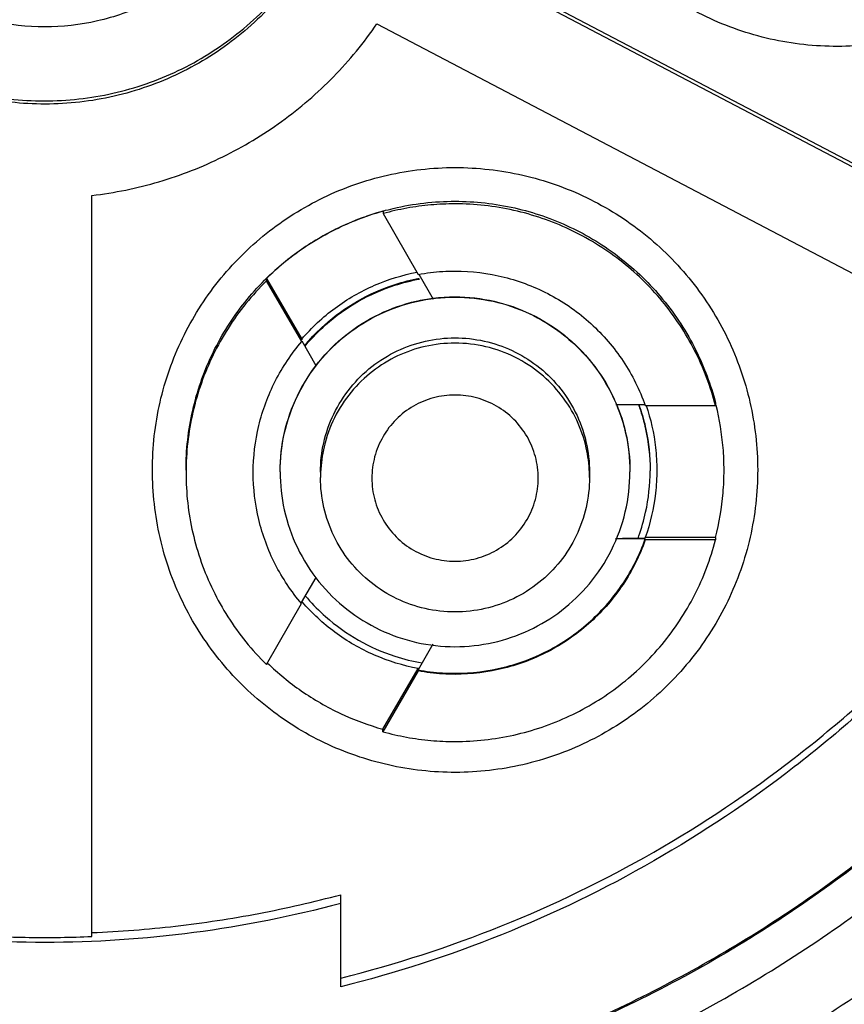
# Model space of a CAD drawing. Units: inches. Extents: x 1.2 to 15.8, y 0.3 to 10.5.
# Drawn here: x 13.4 to 13.5, y 6.6 to 6.7 of the extents above; entities that cross this region are included whole.
import ezdxf

# ---------------------------------------------------------------- set-up
doc = ezdxf.new("R2010")
doc.units = ezdxf.units.IN
doc.header["$LTSCALE"] = 0.935
doc.header["$MEASUREMENT"] = 0
doc.layers.get('0').update_dxf_attribs({"linetype": 'CONTINUOUS'})
doc.styles.get("Standard").update_dxf_attribs({"font": 'txt', "width": 0.8})
doc.dimstyles.new('DIMSTYLE_1', dxfattribs={"dimtxt": 0.1, "dimasz": 0.1875, "dimexe": 0.18, "dimexo": 0.0625, "dimgap": 0.09, "dimtad": 0, "dimtih": 1, "dimtoh": 1, "dimdec": 3, "dimlfac": 2, "dimzin": 4, "dimdsep": 46, "dimtxsty": 'STANDARD', "dimblk": 'CLOSED', "dimblk1": 'CLOSED', "dimblk2": 'CLOSED', "dimcen": 0.09, "dimadec": 0, "dimazin": 0, "dimtp": 0.005, "dimtm": 0.005, "dimtfac": 1, "dimtdec": 3, "dimtofl": 0, "dimtmove": 0, "dimatfit": 3, "dimldrblk": 'CLOSED', "dimfxl": 1, "dimtolj": 1, "dimtzin": 4, "dimarcsym": 0})

# ---------------------------------------------------------------- blocks, each defined once
blk = doc.blocks.new('_CLOSED')
at = {"color": 0, "linetype": 'BYBLOCK'}
for p, q in [((0, 0), (-1, 0.16667)), ((-1, 0.16667), (-1, -0.16667)), ((-1, -0.16667), (0, 0)), ((-1, 0), (0, 0))]:
    blk.add_line(p, q, dxfattribs=at)
blk = doc.blocks.new('*D20')
at = {"color": 2, "linetype": 'CONTINUOUS'}
for p, q in [((12.95465, 7.17142), (12.95465, 5.41589)), ((12.95465, 7.17142), (12.95465, 5.41589)), ((12.95465, 5.47839), (12.64465, 5.47839)), ((12.95465, 5.47839), (12.96757, 5.47839)), ((12.96757, 5.47839), (13.24741, 5.47839))]:
    blk.add_line(p, q, dxfattribs=at)
at = {"color": 2, "linetype": 'CONTINUOUS', "xscale": 0.1875, "yscale": 0.1875, "zscale": 0.1875}
blk.add_blockref('_CLOSED', (12.95465, 5.47839), dxfattribs=at)
at = {"color": 2, "linetype": 'CONTINUOUS', "xscale": 0.1875, "yscale": 0.1875, "zscale": 0.1875, "rotation": 180}
blk.add_blockref('_CLOSED', (12.95465, 5.47839), dxfattribs=at)
at = {"color": 2, "linetype": 'CONTINUOUS'}
for s, width, p in [('0%%d%%p10%%d SHAFT END MARK (OR KEY)', 0.803333, (13.29741, 5.42839)), ('ORIENTATION FOR ENCODER', 0.8, (13.29741, 5.27839)), ('ABSOLUTE POSITION = 0', 0.8, (13.29741, 5.12839))]:
    blk.add_text(s, height=0.1, dxfattribs=dict(at, width=width)).set_placement(p)

msp = doc.modelspace()

# ---------------------------------------------------------------- linework, layer by layer
at = {"color": 7, "linetype": 'CONTINUOUS'}
for p, q in [((13.51079, 6.69682), (13.41472, 6.74726)), ((13.41495, 6.7477), (13.51079, 6.69738)), ((13.40827, 6.73508), (13.50438, 6.68462)), ((13.36654, 6.60142), (13.36654, 6.70994)), ((13.40917, 6.70764), (13.40917, 6.70728)), ((13.40917, 6.70728), (13.41431, 6.69837)), ((13.39212, 6.6978), (13.39726, 6.6889)), ((13.39212, 6.69744), (13.39212, 6.6978)), ((13.41437, 6.69841), (13.41649, 6.69473)), ((13.39726, 6.68854), (13.39212, 6.69744)), ((13.39726, 6.6889), (13.39726, 6.68882)), ((13.39939, 6.68499), (13.39732, 6.68858)), ((13.44321, 6.67932), (13.44753, 6.67932)), ((13.44753, 6.67917), (13.45781, 6.67917)), ((13.45781, 6.67917), (13.45781, 6.67953)), ((13.4, 6.6694), (13.4, 6.66863)), ((13.43937, 6.6694), (13.43937, 6.66863)), ((13.44752, 6.65963), (13.44317, 6.65963)), ((13.45781, 6.65985), (13.44752, 6.65985)), ((13.44752, 6.65976), (13.44752, 6.65985)), ((13.44752, 6.65949), (13.44752, 6.65963)), ((13.45781, 6.65949), (13.44752, 6.65949)), ((13.45781, 6.65985), (13.45781, 6.65949)), ((13.39724, 6.65031), (13.39937, 6.65401)), ((13.3921, 6.64126), (13.39724, 6.65016)), ((13.41645, 6.64422), (13.41428, 6.64046)), ((13.40914, 6.63177), (13.41428, 6.64067)), ((13.41428, 6.64031), (13.40914, 6.63141)), ((13.41428, 6.64067), (13.41428, 6.64059)), ((13.41428, 6.64046), (13.41428, 6.64031)), ((13.40914, 6.63141), (13.40914, 6.63177)), ((13.40296, 6.59406), (13.40296, 6.60754))]:
    msp.add_line(p, q, dxfattribs=at)
for points, knots in [([(13.51988, 6.77605), (13.51987, 6.77275), (13.51914, 6.76611), (13.51583, 6.75667), (13.51052, 6.74823), (13.50348, 6.74117), (13.49504, 6.73584), (13.4856, 6.73253), (13.47567, 6.73139), (13.46574, 6.73249), (13.45631, 6.73576), (13.44785, 6.74105), (13.44075, 6.7481), (13.43539, 6.75657), (13.43205, 6.76606), (13.4313, 6.77273), (13.4313, 6.77605)], [0, 0, 0, 0, 0.071455, 0.142916, 0.214238, 0.285155, 0.356564, 0.428062, 0.499437, 0.570727, 0.642026, 0.713371, 0.784535, 0.856295, 0.928229, 1, 1, 1, 1]), ([(13.40493, 6.7686), (13.40493, 6.76521), (13.40416, 6.75843), (13.40078, 6.74878), (13.39536, 6.74015), (13.38816, 6.73294), (13.37953, 6.72749), (13.36988, 6.7241), (13.35973, 6.72294), (13.34959, 6.72406), (13.33994, 6.72741), (13.33129, 6.73282), (13.32404, 6.74002), (13.31856, 6.74868), (13.31515, 6.75838), (13.31437, 6.7652), (13.31437, 6.7686)], [0, 0, 0, 0, 0.071461, 0.142931, 0.214251, 0.285176, 0.356595, 0.428088, 0.499461, 0.57075, 0.64204, 0.713383, 0.784539, 0.856283, 0.92822, 1, 1, 1, 1]), ([(13.31438, 6.7686), (13.31441, 6.76538), (13.31519, 6.75875), (13.31852, 6.74926), (13.32394, 6.74062), (13.33114, 6.73341), (13.33977, 6.72797), (13.34942, 6.72457), (13.35957, 6.72341), (13.36971, 6.72454), (13.37936, 6.72788), (13.38801, 6.73329), (13.39526, 6.74049), (13.40074, 6.74915), (13.4041, 6.7587), (13.40489, 6.76536), (13.40492, 6.7686)], [0, 0, 0, 0, 0.068623, 0.140566, 0.212358, 0.283753, 0.355645, 0.427612, 0.499458, 0.571218, 0.64298, 0.714796, 0.786423, 0.858643, 0.931056, 1, 1, 1, 1]), ([(13.35965, 6.73462), (13.35707, 6.73463), (13.35189, 6.7352), (13.34455, 6.73779), (13.33798, 6.74192), (13.3325, 6.7474), (13.32837, 6.75397), (13.32578, 6.76131), (13.32521, 6.76648), (13.3252, 6.76907)], [0, 0, 0, 0, 0.143558, 0.286416, 0.428853, 0.57115, 0.713587, 0.856444, 1, 1, 1, 1]), ([(13.3941, 6.76907), (13.39409, 6.76648), (13.39352, 6.76131), (13.39093, 6.75397), (13.3868, 6.7474), (13.38132, 6.74192), (13.37475, 6.73779), (13.36741, 6.7352), (13.36223, 6.73463), (13.35965, 6.73462)], [0, 0, 0, 0, 0.143556, 0.286413, 0.42885, 0.571147, 0.713584, 0.856442, 1, 1, 1, 1]), ([(13.14804, 6.76792), (13.14804, 6.75685), (13.14978, 6.73467), (13.15756, 6.70226), (13.17032, 6.67145), (13.18774, 6.64302), (13.2094, 6.61767), (13.23475, 6.59601), (13.26318, 6.57859), (13.29399, 6.56583), (13.3264, 6.55805), (13.34858, 6.55631), (13.35965, 6.55631)], [0, 0, 0, 0, 0.1, 0.199999, 0.299999, 0.399999, 0.499998, 0.599999, 0.699999, 0.799999, 0.9, 1, 1, 1, 1]), ([(13.15788, 6.76787), (13.15789, 6.75729), (13.15954, 6.7361), (13.167, 6.70516), (13.17918, 6.67581), (13.19578, 6.64874), (13.21639, 6.62462), (13.24052, 6.604), (13.26758, 6.5874), (13.29694, 6.57522), (13.32788, 6.56777), (13.34906, 6.56612), (13.35965, 6.5661)], [0, 0, 0, 0, 0.100296, 0.200395, 0.300345, 0.400197, 0.499998, 0.5998, 0.699652, 0.799603, 0.899703, 1, 1, 1, 1]), ([(13.16378, 6.76787), (13.16378, 6.75814), (13.16524, 6.7386), (13.17177, 6.70996), (13.1825, 6.68262), (13.1972, 6.65714), (13.21558, 6.63409), (13.23727, 6.614), (13.26172, 6.5974), (13.28828, 6.58469), (13.31631, 6.57612), (13.34522, 6.57182), (13.37449, 6.57184), (13.40349, 6.57623), (13.43153, 6.58489), (13.45795, 6.59762), (13.48218, 6.61413), (13.50368, 6.63407), (13.52199, 6.65699), (13.5367, 6.68241), (13.54748, 6.70979), (13.55405, 6.7385), (13.55552, 6.7581), (13.55552, 6.76787)], [0, 0, 0, 0, 0.047517, 0.095176, 0.142846, 0.190292, 0.238203, 0.286162, 0.334044, 0.38187, 0.4293, 0.47656, 0.523992, 0.571578, 0.619163, 0.666679, 0.714177, 0.761703, 0.809258, 0.856777, 0.90452, 0.952292, 1, 1, 1, 1]), ([(13.35965, 6.55631), (13.37072, 6.55631), (13.3929, 6.55805), (13.42531, 6.56583), (13.45612, 6.57859), (13.48455, 6.59601), (13.5099, 6.61767), (13.53155, 6.64302), (13.54898, 6.67145), (13.56174, 6.70226), (13.56952, 6.73467), (13.57126, 6.75685), (13.57126, 6.76792)], [0, 0, 0, 0, 0.1, 0.200001, 0.300001, 0.400001, 0.500002, 0.600001, 0.700001, 0.800001, 0.9, 1, 1, 1, 1]), ([(13.35965, 6.5661), (13.37024, 6.56612), (13.39142, 6.56777), (13.42236, 6.57522), (13.45172, 6.5874), (13.47878, 6.604), (13.50291, 6.62462), (13.52352, 6.64874), (13.54012, 6.67581), (13.5523, 6.70516), (13.55976, 6.7361), (13.56141, 6.75729), (13.56142, 6.76787)], [0, 0, 0, 0, 0.100297, 0.200397, 0.300348, 0.4002, 0.500002, 0.599803, 0.699655, 0.799605, 0.899704, 1, 1, 1, 1]), ([(13.55564, 6.76176), (13.55553, 6.75831), (13.55471, 6.7441), (13.55056, 6.71937), (13.54001, 6.68871), (13.52457, 6.66017), (13.50462, 6.63452), (13.48076, 6.61254), (13.4536, 6.59475), (13.42385, 6.58165), (13.39523, 6.57436), (13.37668, 6.57238), (13.36892, 6.57201)], [0, 0, 0, 0, 0.035441, 0.145842, 0.256238, 0.366731, 0.47743, 0.588198, 0.698241, 0.809138, 0.920382, 1, 1, 1, 1]), ([(13.36654, 6.70994), (13.36986, 6.71033), (13.37645, 6.71168), (13.38584, 6.71535), (13.39447, 6.72055), (13.4021, 6.72713), (13.40637, 6.73233), (13.40827, 6.73508)], [0, 0, 0, 0, 0.199992, 0.399996, 0.600005, 0.800009, 1, 1, 1, 1]), ([(13.3754, 6.66974), (13.37541, 6.67307), (13.37614, 6.67972), (13.37947, 6.68916), (13.38478, 6.6976), (13.39183, 6.70465), (13.40028, 6.70997), (13.40971, 6.71329), (13.41637, 6.71402), (13.41969, 6.71404)], [0, 0, 0, 0, 0.143556, 0.286413, 0.42885, 0.571147, 0.713584, 0.856442, 1, 1, 1, 1]), ([(13.41969, 6.71404), (13.42301, 6.71402), (13.42966, 6.71329), (13.4391, 6.70997), (13.44755, 6.70465), (13.4546, 6.6976), (13.45991, 6.68916), (13.46323, 6.67972), (13.46397, 6.67307), (13.46398, 6.66974)], [0, 0, 0, 0, 0.143558, 0.286416, 0.428853, 0.57115, 0.713587, 0.856444, 1, 1, 1, 1]), ([(13.41969, 6.70871), (13.41851, 6.70871), (13.41614, 6.7086), (13.41262, 6.70813), (13.41031, 6.7076), (13.40917, 6.70728)], [0, 0, 0, 0, 0.333331, 0.666669, 1, 1, 1, 1]), ([(13.41969, 6.70909), (13.42262, 6.70909), (13.42842, 6.70844), (13.43665, 6.7056), (13.44405, 6.70105), (13.45038, 6.69491), (13.45512, 6.6876), (13.45713, 6.68219), (13.45782, 6.67953)], [0, 0, 0, 0, 0.169558, 0.334614, 0.500313, 0.668403, 0.840915, 1, 1, 1, 1]), ([(13.45781, 6.67917), (13.45709, 6.68196), (13.45503, 6.6874), (13.45025, 6.69467), (13.444, 6.70071), (13.43658, 6.70525), (13.42835, 6.70807), (13.42257, 6.70871), (13.41969, 6.70871)], [0, 0, 0, 0, 0.166985, 0.33359, 0.499991, 0.666394, 0.833005, 1, 1, 1, 1]), ([(13.38032, 6.66972), (13.38032, 6.67265), (13.38097, 6.67845), (13.38381, 6.68668), (13.38836, 6.69409), (13.3945, 6.70041), (13.40157, 6.70499), (13.40668, 6.70696), (13.40905, 6.70763)], [0, 0, 0, 0, 0.172424, 0.340269, 0.50877, 0.679702, 0.855132, 1, 1, 1, 1]), ([(13.40905, 6.70761), (13.40696, 6.70702), (13.40284, 6.70549), (13.39711, 6.70218), (13.39369, 6.69935), (13.39212, 6.6978)], [0, 0, 0, 0, 0.329108, 0.664568, 1, 1, 1, 1]), ([(13.39726, 6.6889), (13.3987, 6.69059), (13.40199, 6.69366), (13.40777, 6.69699), (13.412, 6.69829), (13.41413, 6.6987)], [0, 0, 0, 0, 0.336408, 0.672867, 1, 1, 1, 1]), ([(13.39796, 6.68826), (13.39877, 6.68922), (13.40104, 6.69156), (13.40534, 6.69464), (13.41013, 6.6968), (13.41327, 6.69759), (13.41446, 6.69781)], [0, 0, 0, 0, 0.194074, 0.501894, 0.812495, 1, 1, 1, 1]), ([(13.39797, 6.68816), (13.39883, 6.68916), (13.40114, 6.69152), (13.40543, 6.69459), (13.41017, 6.69669), (13.41326, 6.69747), (13.41449, 6.6977)], [0, 0, 0, 0, 0.203378, 0.509363, 0.80836, 1, 1, 1, 1]), ([(13.41431, 6.69837), (13.4149, 6.69848), (13.41609, 6.69867), (13.41789, 6.69883), (13.41909, 6.69887), (13.41969, 6.69887)], [0, 0, 0, 0, 0.333332, 0.666668, 1, 1, 1, 1]), ([(13.41969, 6.69887), (13.42211, 6.69887), (13.42697, 6.69827), (13.4338, 6.69562), (13.43977, 6.69139), (13.44454, 6.68584), (13.44673, 6.68146), (13.44753, 6.67917)], [0, 0, 0, 0, 0.200407, 0.400208, 0.599817, 0.79961, 1, 1, 1, 1]), ([(13.39212, 6.69744), (13.38998, 6.69535), (13.38619, 6.69067), (13.38225, 6.68258), (13.38057, 6.67529), (13.38032, 6.67083), (13.38032, 6.66934)], [0, 0, 0, 0, 0.287021, 0.572613, 0.857343, 1, 1, 1, 1]), ([(13.39409, 6.66946), (13.39409, 6.67132), (13.39451, 6.67515), (13.39642, 6.68066), (13.39957, 6.68564), (13.40372, 6.68974), (13.4086, 6.69276), (13.414, 6.69463), (13.41965, 6.69526), (13.42529, 6.69464), (13.43061, 6.69283), (13.43542, 6.6899), (13.43957, 6.68593), (13.44279, 6.681), (13.44483, 6.67539), (13.44529, 6.67142), (13.44529, 6.66946)], [0, 0, 0, 0, 0.069721, 0.142592, 0.216408, 0.287989, 0.358653, 0.429179, 0.499717, 0.569823, 0.639278, 0.70839, 0.778764, 0.852216, 0.9267, 1, 1, 1, 1]), ([(13.39409, 6.66949), (13.39409, 6.67142), (13.3945, 6.67525), (13.39646, 6.68073), (13.39951, 6.6856), (13.40362, 6.6897), (13.40851, 6.69275), (13.41295, 6.69432), (13.41564, 6.69479), (13.41648, 6.69489)], [0, 0, 0, 0, 0.156838, 0.310207, 0.468322, 0.620549, 0.77804, 0.932089, 1, 1, 1, 1]), ([(13.41648, 6.69489), (13.41754, 6.69502), (13.42055, 6.6952), (13.42544, 6.69467), (13.43091, 6.69273), (13.43579, 6.68968), (13.43989, 6.68557), (13.44216, 6.68194), (13.44314, 6.67977), (13.44331, 6.67936)], [0, 0, 0, 0, 0.096868, 0.270724, 0.440626, 0.61629, 0.785421, 0.960376, 1, 1, 1, 1]), ([(13.4, 6.6694), (13.4, 6.67084), (13.40033, 6.67378), (13.4018, 6.67802), (13.40422, 6.68185), (13.40741, 6.685), (13.41116, 6.68732), (13.41531, 6.68876), (13.41966, 6.68925), (13.42399, 6.68877), (13.42809, 6.68738), (13.43179, 6.68513), (13.43498, 6.68207), (13.43746, 6.67828), (13.43902, 6.67396), (13.43937, 6.67091), (13.43937, 6.6694)], [0, 0, 0, 0, 0.069721, 0.142592, 0.216408, 0.287989, 0.358653, 0.429179, 0.499717, 0.569823, 0.639278, 0.70839, 0.778764, 0.852216, 0.9267, 1, 1, 1, 1]), ([(13.39016, 6.66934), (13.39016, 6.67166), (13.39071, 6.6763), (13.39314, 6.68288), (13.39575, 6.68678), (13.39726, 6.68854)], [0, 0, 0, 0, 0.333149, 0.666133, 1, 1, 1, 1]), ([(13.41969, 6.68831), (13.41823, 6.68831), (13.41533, 6.68799), (13.41121, 6.68657), (13.40751, 6.68429), (13.40434, 6.68122), (13.4019, 6.67746), (13.40044, 6.67342), (13.40007, 6.67066), (13.40002, 6.66939)], [0, 0, 0, 0, 0.1459, 0.288045, 0.430832, 0.575652, 0.724312, 0.874338, 1, 1, 1, 1]), ([(13.43936, 6.6694), (13.43931, 6.6706), (13.43897, 6.67324), (13.43763, 6.67711), (13.43536, 6.68081), (13.43228, 6.68398), (13.42852, 6.68642), (13.42424, 6.68796), (13.4212, 6.68831), (13.41969, 6.68831)], [0, 0, 0, 0, 0.120448, 0.262594, 0.405383, 0.550206, 0.698869, 0.848899, 1, 1, 1, 1]), ([(13.41969, 6.68071), (13.41862, 6.68071), (13.41649, 6.68044), (13.41353, 6.67919), (13.41097, 6.67725), (13.40903, 6.67468), (13.40779, 6.67172), (13.40739, 6.66853), (13.40779, 6.66535), (13.40904, 6.66239), (13.41098, 6.65983), (13.41354, 6.65789), (13.4165, 6.65664), (13.41863, 6.65638), (13.41969, 6.65638)], [0, 0, 0, 0, 0.083856, 0.166928, 0.250542, 0.33348, 0.417132, 0.500152, 0.583699, 0.66683, 0.75024, 0.833198, 0.916871, 1, 1, 1, 1]), ([(13.43186, 6.66854), (13.43186, 6.6696), (13.43158, 6.67173), (13.43035, 6.6747), (13.42839, 6.67725), (13.42584, 6.6792), (13.42287, 6.68043), (13.42074, 6.68071), (13.41969, 6.68071)], [0, 0, 0, 0, 0.166609, 0.333542, 0.500202, 0.666959, 0.833798, 1, 1, 1, 1]), ([(13.44331, 6.67936), (13.44388, 6.67801), (13.44493, 6.67479), (13.44529, 6.6714), (13.44529, 6.66949)], [0, 0, 0, 0, 0.433015, 1, 1, 1, 1]), ([(13.44765, 6.6792), (13.44833, 6.6772), (13.44904, 6.67404), (13.44922, 6.67081), (13.44922, 6.6697)], [0, 0, 0, 0, 0.655516, 1, 1, 1, 1]), ([(13.45906, 6.6697), (13.45906, 6.6708), (13.45893, 6.674), (13.4584, 6.67716), (13.4579, 6.67919)], [0, 0, 0, 0, 0.344761, 1, 1, 1, 1]), ([(13.44669, 6.67889), (13.44705, 6.67785), (13.44789, 6.67485), (13.44823, 6.67173), (13.44824, 6.66973)], [0, 0, 0, 0, 0.353864, 1, 1, 1, 1]), ([(13.44673, 6.67891), (13.4471, 6.67785), (13.44793, 6.67485), (13.44824, 6.67172), (13.44824, 6.66973)], [0, 0, 0, 0, 0.359189, 1, 1, 1, 1]), ([(13.46398, 6.66974), (13.46397, 6.66644), (13.46324, 6.6598), (13.45993, 6.65036), (13.45462, 6.64192), (13.44758, 6.63486), (13.43914, 6.62954), (13.4297, 6.62622), (13.41977, 6.62508), (13.40985, 6.62618), (13.40041, 6.62945), (13.39195, 6.63474), (13.38486, 6.64179), (13.37949, 6.65026), (13.37615, 6.65975), (13.37541, 6.66642), (13.3754, 6.66974)], [0, 0, 0, 0, 0.071455, 0.142916, 0.214238, 0.285155, 0.356564, 0.428062, 0.499437, 0.570727, 0.642026, 0.713371, 0.784535, 0.856295, 0.928229, 1, 1, 1, 1]), ([(13.38032, 6.66934), (13.38032, 6.66786), (13.38057, 6.66341), (13.38224, 6.65613), (13.38618, 6.64803), (13.38996, 6.64335), (13.3921, 6.64126)], [0, 0, 0, 0, 0.141909, 0.426888, 0.712728, 1, 1, 1, 1]), ([(13.39724, 6.65016), (13.39573, 6.65193), (13.39313, 6.65583), (13.39071, 6.6624), (13.39016, 6.66703), (13.39016, 6.66934)], [0, 0, 0, 0, 0.334288, 0.667701, 1, 1, 1, 1]), ([(13.39409, 6.66946), (13.39409, 6.66759), (13.39451, 6.66377), (13.39642, 6.65825), (13.39957, 6.65327), (13.40372, 6.64918), (13.4086, 6.64616), (13.414, 6.64429), (13.41965, 6.64365), (13.42529, 6.64427), (13.43061, 6.64609), (13.43542, 6.64901), (13.43957, 6.65299), (13.44279, 6.65792), (13.44483, 6.66353), (13.44529, 6.6675), (13.44529, 6.66946)], [0, 0, 0, 0, 0.069721, 0.142592, 0.216408, 0.287989, 0.358653, 0.429179, 0.499717, 0.569823, 0.639278, 0.70839, 0.778764, 0.852216, 0.9267, 1, 1, 1, 1]), ([(13.44659, 6.66007), (13.44699, 6.66121), (13.44789, 6.66434), (13.44824, 6.66759), (13.44824, 6.66963)], [0, 0, 0, 0, 0.370413, 1, 1, 1, 1]), ([(13.44922, 6.6697), (13.44922, 6.66858), (13.44903, 6.66523), (13.44827, 6.66194), (13.44752, 6.65985)], [0, 0, 0, 0, 0.334294, 1, 1, 1, 1]), ([(13.45781, 6.65985), (13.45836, 6.66198), (13.45892, 6.66527), (13.45906, 6.66859), (13.45906, 6.6697)], [0, 0, 0, 0, 0.665739, 1, 1, 1, 1]), ([(13.41969, 6.64894), (13.41822, 6.64894), (13.41527, 6.64928), (13.41108, 6.65074), (13.40731, 6.65311), (13.40417, 6.65625), (13.4018, 6.66002), (13.40034, 6.66421), (13.4, 6.66716), (13.4, 6.66863)], [0, 0, 0, 0, 0.142856, 0.285713, 0.428569, 0.571426, 0.714284, 0.857142, 1, 1, 1, 1]), ([(13.43937, 6.66863), (13.43937, 6.66716), (13.43904, 6.66421), (13.43757, 6.66002), (13.43521, 6.65625), (13.43207, 6.65311), (13.4283, 6.65074), (13.42411, 6.64928), (13.42116, 6.64894), (13.41969, 6.64894)], [0, 0, 0, 0, 0.142858, 0.285716, 0.428573, 0.571431, 0.714288, 0.857144, 1, 1, 1, 1]), ([(13.41969, 6.65638), (13.42075, 6.65638), (13.42288, 6.65666), (13.42584, 6.65789), (13.42839, 6.65984), (13.43035, 6.6624), (13.43158, 6.66536), (13.43186, 6.66749), (13.43186, 6.66854)], [0, 0, 0, 0, 0.166611, 0.333544, 0.500205, 0.666962, 0.833799, 1, 1, 1, 1]), ([(13.40296, 6.59534), (13.41096, 6.59734), (13.42672, 6.60244), (13.44905, 6.61328), (13.46969, 6.62709), (13.48791, 6.64334), (13.49842, 6.65561), (13.50312, 6.6619)], [0, 0, 0, 0, 0.201963, 0.403935, 0.60591, 0.807881, 1, 1, 1, 1]), ([(13.50384, 6.66158), (13.49894, 6.65494), (13.48822, 6.64232), (13.46969, 6.6258), (13.44905, 6.61199), (13.42672, 6.60115), (13.41096, 6.59605), (13.40296, 6.59406)], [0, 0, 0, 0, 0.199994, 0.399996, 0.600002, 0.800005, 1, 1, 1, 1]), ([(13.41969, 6.63996), (13.42211, 6.63996), (13.42697, 6.64056), (13.43379, 6.6432), (13.43976, 6.64743), (13.44453, 6.65297), (13.44672, 6.65735), (13.44752, 6.65963)], [0, 0, 0, 0, 0.200406, 0.400208, 0.599817, 0.79961, 1, 1, 1, 1]), ([(13.41969, 6.62997), (13.42257, 6.62997), (13.42835, 6.63061), (13.43658, 6.63343), (13.44399, 6.63796), (13.45023, 6.644), (13.45502, 6.65126), (13.45708, 6.6567), (13.45781, 6.65949)], [0, 0, 0, 0, 0.166986, 0.333592, 0.499993, 0.666396, 0.833007, 1, 1, 1, 1]), ([(13.44752, 6.65949), (13.44672, 6.6572), (13.44453, 6.65283), (13.43976, 6.64728), (13.43379, 6.64306), (13.42697, 6.64042), (13.42211, 6.63981), (13.41969, 6.63981)], [0, 0, 0, 0, 0.200405, 0.400205, 0.599815, 0.799609, 1, 1, 1, 1]), ([(13.4432, 6.65972), (13.44354, 6.65972), (13.44498, 6.65974), (13.44642, 6.65975), (13.44752, 6.65976)], [0, 0, 0, 0, 0.236498, 1, 1, 1, 1]), ([(13.41428, 6.64067), (13.41209, 6.64108), (13.40779, 6.6424), (13.40201, 6.64574), (13.39875, 6.64877), (13.39733, 6.65041)], [0, 0, 0, 0, 0.335759, 0.671566, 1, 1, 1, 1]), ([(13.39809, 6.65095), (13.39892, 6.65), (13.4012, 6.64769), (13.40543, 6.64466), (13.41029, 6.64251), (13.41351, 6.64172), (13.41486, 6.64149)], [0, 0, 0, 0, 0.191819, 0.494774, 0.790811, 1, 1, 1, 1]), ([(13.39226, 6.64146), (13.39379, 6.63998), (13.39716, 6.6372), (13.40285, 6.63391), (13.40701, 6.63236), (13.40914, 6.63177)], [0, 0, 0, 0, 0.325532, 0.66278, 1, 1, 1, 1]), ([(13.41428, 6.64046), (13.41487, 6.64035), (13.41607, 6.64016), (13.41788, 6.64), (13.41908, 6.63996), (13.41969, 6.63996)], [0, 0, 0, 0, 0.333332, 0.666668, 1, 1, 1, 1]), ([(13.41969, 6.63981), (13.41908, 6.63981), (13.41788, 6.63985), (13.41607, 6.64002), (13.41487, 6.6402), (13.41428, 6.64031)], [0, 0, 0, 0, 0.333332, 0.666668, 1, 1, 1, 1]), ([(13.40914, 6.63141), (13.41028, 6.63109), (13.4126, 6.63056), (13.41613, 6.63008), (13.4185, 6.62997), (13.41969, 6.62997)], [0, 0, 0, 0, 0.333331, 0.666669, 1, 1, 1, 1]), ([(13.36654, 6.60198), (13.37064, 6.60215), (13.37882, 6.60279), (13.39099, 6.60465), (13.399, 6.60648), (13.40296, 6.60754)], [0, 0, 0, 0, 0.333332, 0.666668, 1, 1, 1, 1]), ([(13.40296, 6.60625), (13.39591, 6.60437), (13.38155, 6.60151), (13.35965, 6.60008), (13.33775, 6.60151), (13.32339, 6.60437), (13.31634, 6.60625)], [0, 0, 0, 0, 0.249994, 0.5, 0.750006, 1, 1, 1, 1]), ([(13.35276, 6.60142), (13.35429, 6.60135), (13.35735, 6.60127), (13.36195, 6.60127), (13.36501, 6.60135), (13.36654, 6.60142)], [0, 0, 0, 0, 0.333333, 0.666667, 1, 1, 1, 1])]:
    msp.add_open_spline(points, degree=3, knots=knots, dxfattribs=at)
for points in [[(13.40917, 6.70766), (13.40966, 6.7078), (13.41015, 6.70792), (13.41065, 6.70804)], [(13.41065, 6.70804), (13.41361, 6.70874), (13.41666, 6.70909), (13.41969, 6.70909)], [(13.40917, 6.70764), (13.40913, 6.70763), (13.40909, 6.70762), (13.40905, 6.70761)], [(13.3977, 6.68795), (13.39773, 6.68798), (13.39776, 6.68802), (13.39779, 6.68806)], [(13.39774, 6.68788), (13.39777, 6.68792), (13.39781, 6.68796), (13.39784, 6.688)], [(13.39779, 6.68806), (13.39781, 6.68808), (13.39783, 6.68811), (13.39786, 6.68814)], [(13.39784, 6.688), (13.39786, 6.68803), (13.39789, 6.68805), (13.39791, 6.68808)], [(13.39786, 6.68814), (13.39788, 6.68816), (13.3979, 6.68819), (13.39792, 6.68821)], [(13.39791, 6.68808), (13.39793, 6.68811), (13.39795, 6.68813), (13.39797, 6.68816)], [(13.39792, 6.68821), (13.39793, 6.68823), (13.39795, 6.68825), (13.39796, 6.68826)], [(13.44652, 6.67937), (13.44656, 6.67926), (13.44661, 6.67914), (13.44665, 6.67902)], [(13.44662, 6.67924), (13.44664, 6.67917), (13.44667, 6.67911), (13.44669, 6.67904)], [(13.44665, 6.67902), (13.44666, 6.67898), (13.44668, 6.67893), (13.44669, 6.67889)], [(13.44669, 6.67904), (13.4467, 6.679), (13.44672, 6.67896), (13.44673, 6.67891)], [(13.4579, 6.67919), (13.45787, 6.6793), (13.45784, 6.67942), (13.45781, 6.67953)], [(13.40002, 6.66939), (13.40001, 6.66914), (13.4, 6.66888), (13.4, 6.66863)], [(13.43937, 6.66863), (13.43937, 6.66888), (13.43937, 6.66914), (13.43936, 6.6694)], [(13.44824, 6.66973), (13.44824, 6.66969), (13.44824, 6.66966), (13.44824, 6.66963)], [(13.44646, 6.6597), (13.4465, 6.65982), (13.44655, 6.65995), (13.44659, 6.66007)], [(13.39777, 6.65133), (13.39784, 6.65126), (13.3979, 6.65118), (13.39796, 6.65111)], [(13.39796, 6.65111), (13.39798, 6.65108), (13.398, 6.65106), (13.39802, 6.65104)], [(13.39802, 6.65104), (13.39805, 6.65101), (13.39807, 6.65098), (13.39809, 6.65095)]]:
    msp.add_open_spline(points, degree=3, dxfattribs=at)

# ---------------------------------------------------------------- dimensions: what is measured, and where the dimension line sits
at = {"color": 2, "linetype": 'CONTINUOUS'}
dim = msp.add_linear_dim(base=(12.95465, 5.47839), p1=(12.95465, 7.17142), p2=(12.95465, 7.17142), text='0%%d%%p10%%d SHAFT END MARK (OR KEY)\\PORIENTATION FOR ENCODER\\PABSOLUTE POSITION = 0', dimstyle='DIMSTYLE_1', dxfattribs=at)
dim.commit()
dim.dimension.update_dxf_attribs({"geometry": '*D20', "text_midpoint": (14.50241, 5.32839), "dimtype": 160})

doc.saveas('drawing.dxf')
